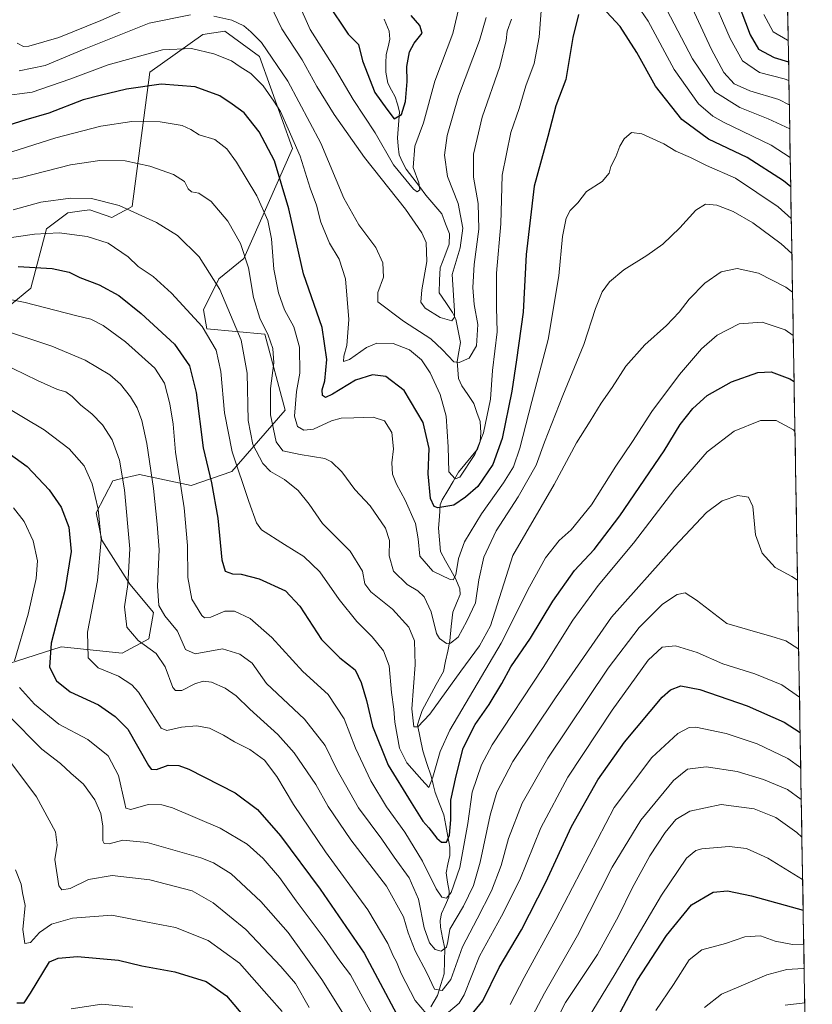
# Model space of a CAD drawing. Units: metres. Extents: x 613386 to 616811, y 4782586 to 4784957.
# Drawn here: x 616522 to 616788, y 4784118 to 4784449 of the extents above; entities that cross this region are included whole.
import ezdxf

# ---------------------------------------------------------------- set-up
doc = ezdxf.new("R2010")
doc.units = ezdxf.units.M
doc.header["$MEASUREMENT"] = 0
for name, color, linetype, lineweight in [('Arbolado forestal CxS', 92, 'Continuous', 0), ('Corriente natural lineal', 142, 'Continuous', 13), ('Curva de nivel maestra', 36, 'Continuous', 30), ('Curva de nivel normal', 36, 'Continuous', 0), ('Municipio CxS', 142, 'Continuous', 0), ('Pastizal CxS', 92, 'Continuous', 0)]:
    doc.layers.add(name, color=color, linetype=linetype, lineweight=lineweight)

# ---------------------------------------------------------------- blocks, each defined once
blk = doc.blocks.new('*U165')
at = {"layer": 'Curva de nivel normal', "color": 36, "linetype": 'Continuous', "lineweight": 0}
blk.add_polyline3d([(616781.21, 4784381.9, 430), (616776.85, 4784385.83, 430), (616762.53, 4784395.46, 430), (616752.74, 4784399.74, 430), (616747.42, 4784402.41, 430), (616742.44, 4784404.54, 430), (616738.4, 4784406.98, 430), (616731.05, 4784410.34, 430), (616727.58, 4784410.77, 430), (616725.13, 4784408.6, 430), (616723.64, 4784406.14, 430), (616722.31, 4784402.56, 430), (616720.68, 4784399.3, 430), (616720.13, 4784397.07, 430), (616717.76, 4784394.37, 430), (616712.53, 4784390.95, 430), (616709.55, 4784387.18, 430), (616707.05, 4784384.58, 430), (616705.63, 4784382.04, 430), (616704.38, 4784375.83, 430), (616703.23, 4784362.65, 430), (616699.65, 4784341.31, 430), (616694.12, 4784320.52, 430), (616690.14, 4784304.89, 430), (616688.03, 4784298.53, 430), (616684.66, 4784293.16, 430), (616677.21, 4784282.82, 430), (616671.49, 4784273.44, 430), (616669.53, 4784267.8, 430), (616668.68, 4784262.34, 430), (616667.76, 4784260.69, 430), (616666.71, 4784260.72, 430), (616660.96, 4784263.62, 430), (616656.5, 4784268.59, 430), (616655.98, 4784274.41, 430), (616655.1, 4784279.53, 430), (616651.66, 4784287.42, 430), (616648.66, 4784292.76, 430), (616647.39, 4784296.15, 430), (616647.17, 4784299.9, 430), (616647.67, 4784304.67, 430), (616647.14, 4784310.06, 430), (616644.65, 4784313.99, 430), (616640.88, 4784315.29, 430), (616634.4, 4784314.98, 430), (616630.1, 4784314.96, 430), (616626.88, 4784314.04, 430), (616620.85, 4784311.21, 430), (616617.66, 4784310.83, 430), (616615.46, 4784312.13, 430), (616614.46, 4784315.56, 430), (616615.15, 4784323.89, 430), (616616.23, 4784329.95, 430), (616616.14, 4784338.78, 430), (616614.22, 4784345.53, 430), (616611.1, 4784351.28, 430), (616609.06, 4784356.93, 430), (616607.58, 4784364.93, 430), (616606.73, 4784375.12, 430), (616605.54, 4784381.26, 430), (616601.8, 4784389.56, 430), (616595, 4784400.78, 430), (616591.82, 4784405.27, 430), (616587.73, 4784408.36, 430), (616582.46, 4784410.03, 430), (616579.74, 4784411.81, 430), (616576.74, 4784413.13, 430), (616569.42, 4784414.31, 430), (616559.9, 4784414.44, 430), (616549.48, 4784412.91, 430), (616534.41, 4784408.95, 430), (616519.66, 4784404.31, 430)], dxfattribs=at)
blk = doc.blocks.new('*U168')
at = {"layer": 'Curva de nivel normal', "color": 36, "linetype": 'Continuous', "lineweight": 0}
for points in [[(616539.52, 4784116.7, 505), (616549.83, 4784118.29, 505), (616560.19, 4784117.3, 505)], [(616735.77, 4784116.19, 505), (616741.69, 4784124.85, 505), (616746.99, 4784133.19, 505), (616751.23, 4784136.52, 505), (616759.1, 4784138.63, 505), (616765.58, 4784140.84, 505), (616770.86, 4784141.24, 505), (616775.8, 4784139.45, 505), (616781.61, 4784138.25, 505), (616785.4, 4784138.41, 505)]]:
    blk.add_polyline3d(points, dxfattribs=at)
blk = doc.blocks.new('*U171')
at = {"layer": 'Curva de nivel normal', "color": 36, "linetype": 'Continuous', "lineweight": 0}
blk.add_polyline3d([(616513.34, 4784394.1, 435), (616522.28, 4784395.58, 435), (616539.26, 4784399.89, 435), (616549.14, 4784401.42, 435), (616557.6, 4784401.21, 435), (616565.94, 4784399.43, 435), (616573.86, 4784396.67, 435), (616577.56, 4784394.31, 435), (616578.81, 4784391.9, 435), (616579.96, 4784390.9, 435), (616582.32, 4784390.36, 435), (616586.52, 4784387.62, 435), (616592.06, 4784381.04, 435), (616596.41, 4784373.48, 435), (616599.08, 4784365.34, 435), (616600.72, 4784355.41, 435), (616602.83, 4784348.48, 435), (616605.6, 4784342.76, 435), (616607.24, 4784338.27, 435), (616607.52, 4784333.43, 435), (616606.39, 4784324.82, 435), (616606.46, 4784315.97, 435), (616608.38, 4784307, 435), (616610.56, 4784303.96, 435), (616616.36, 4784302.71, 435), (616624.66, 4784301.42, 435), (616626.89, 4784300.3, 435), (616630.33, 4784296.95, 435), (616634.71, 4784290.93, 435), (616639.83, 4784285.46, 435), (616645.01, 4784277.96, 435), (616646.4, 4784273.86, 435), (616646.29, 4784268.68, 435), (616647.71, 4784263.6, 435), (616652.25, 4784259.12, 435), (616655.89, 4784257.02, 435), (616657.97, 4784254.91, 435), (616660.35, 4784249.89, 435), (616662.17, 4784242.7, 435), (616663.1, 4784240.94, 435), (616665.54, 4784239.26, 435), (616666.89, 4784239.42, 435), (616669.41, 4784241.41, 435), (616672.34, 4784246.81, 435), (616675.26, 4784252.95, 435), (616676.3, 4784260.64, 435), (616678.05, 4784268.24, 435), (616682.15, 4784277.08, 435), (616689.52, 4784288.49, 435), (616695.54, 4784299.16, 435), (616698.42, 4784306.82, 435), (616704.49, 4784322.48, 435), (616711.55, 4784339.58, 435), (616715.49, 4784351.74, 435), (616717.75, 4784357.28, 435), (616720.22, 4784360.66, 435), (616724.99, 4784364.71, 435), (616732.78, 4784369.46, 435), (616738.09, 4784373.31, 435), (616743.86, 4784378.75, 435), (616749.16, 4784384.73, 435), (616752.4, 4784386.7, 435), (616756.25, 4784386.34, 435), (616761.74, 4784384.27, 435), (616768.32, 4784380.48, 435), (616777.8, 4784373.42, 435), (616781.41, 4784370.19, 435)], dxfattribs=at)
blk = doc.blocks.new('*U180')
at = {"layer": 'Curva de nivel normal', "color": 36, "linetype": 'Continuous', "lineweight": 0}
for points in [[(616518.39, 4784215.22, 485), (616529.72, 4784203.81, 485), (616535.9, 4784199, 485), (616539.42, 4784195.84, 485), (616543.64, 4784192.07, 485), (616547.44, 4784186.8, 485), (616549.53, 4784182.25, 485), (616550.18, 4784178.03, 485), (616550.19, 4784173.05, 485), (616550.57, 4784172.22, 485), (616552.28, 4784172.03, 485), (616556.86, 4784173.33, 485), (616564.99, 4784172.55, 485), (616583.03, 4784167.33, 485), (616587.27, 4784165.68, 485), (616593.19, 4784161.96, 485), (616603.19, 4784152.77, 485), (616612.31, 4784142.32, 485), (616623.6, 4784126.6, 485), (616635.64, 4784107.42, 485)], [(616691.18, 4784108.42, 485), (616698.42, 4784121.93, 485), (616709.41, 4784141.3, 485), (616721.1, 4784164.23, 485), (616730.75, 4784179.98, 485), (616741.72, 4784193.35, 485), (616746.37, 4784197.15, 485), (616752.65, 4784197.88, 485), (616763.02, 4784196.39, 485), (616771.94, 4784193.7, 485), (616779.98, 4784190.32, 485), (616784.56, 4784186.97, 485)]]:
    blk.add_polyline3d(points, dxfattribs=at)
blk = doc.blocks.new('*U184')
at = {"layer": 'Curva de nivel normal', "color": 36, "linetype": 'Continuous', "lineweight": 0}
for points in [[(616522.07, 4784431.43, 415), (616530.75, 4784433.2, 415), (616543.92, 4784438.68, 415), (616565.75, 4784447.44, 415), (616579.58, 4784450.2, 415)], [(616587.41, 4784449.76, 415), (616593.43, 4784448.44, 415), (616597.51, 4784446.58, 415), (616599.83, 4784444.57, 415), (616603.4, 4784440.98, 415), (616612.22, 4784428.01, 415), (616623.31, 4784407.22, 415), (616631.02, 4784388.76, 415), (616636.07, 4784379.81, 415), (616641.74, 4784372.15, 415), (616644.1, 4784366.98, 415), (616644.35, 4784362.23, 415), (616642.45, 4784357.06, 415), (616642.44, 4784353.99, 415), (616651.1, 4784347.49, 415), (616660.26, 4784341.58, 415), (616664.21, 4784337.82, 415), (616667.98, 4784333.77, 415), (616669.71, 4784333.61, 415), (616673.06, 4784335.08, 415), (616675.61, 4784339.22, 415), (616676.03, 4784346.29, 415), (616674.83, 4784353.05, 415), (616674.31, 4784358.75, 415), (616674.83, 4784366.5, 415), (616676.32, 4784378.29, 415), (616676.07, 4784386.98, 415), (616674.53, 4784395.8, 415), (616674.53, 4784403.47, 415), (616677.47, 4784415.92, 415), (616683.37, 4784432.94, 415), (616685.56, 4784441.58, 415), (616685.91, 4784444.79, 415), (616687.29, 4784448.79, 415)], [(616736.99, 4784456.72, 415), (616748.11, 4784435.44, 415), (616755.6, 4784424.42, 415), (616763.94, 4784419.13, 415), (616773.5, 4784415.4, 415), (616780.693328, 4784411.993088, 415)]]:
    blk.add_polyline3d(points, dxfattribs=at)
blk = doc.blocks.new('*U186')
at = {"layer": 'Curva de nivel normal', "color": 36, "linetype": 'Continuous', "lineweight": 0}
for points in [[(616521.44, 4784440.69, 410), (616523.47, 4784439.62, 410), (616525.37, 4784439.76, 410), (616535.43, 4784442.64, 410), (616549.48, 4784448.39, 410), (616573.42, 4784459.08, 410)], [(616606.33, 4784453.72, 410), (616610.21, 4784445.6, 410), (616617.09, 4784435.11, 410), (616621.97, 4784426.22, 410), (616627.74, 4784416.77, 410), (616638.01, 4784402.37, 410), (616651.76, 4784384.98, 410), (616657.27, 4784377.14, 410), (616658.64, 4784373.8, 410), (616658.88, 4784367.48, 410), (616657.2, 4784357.98, 410), (616656.88, 4784353.79, 410), (616658.39, 4784351.76, 410), (616663.35, 4784348.71, 410), (616667.24, 4784347.58, 410), (616668.23, 4784348.79, 410), (616668.18, 4784350.93, 410), (616667.43, 4784363.15, 410), (616670.04, 4784372.09, 410), (616671.02, 4784378.61, 410), (616669.38, 4784386.88, 410), (616665.87, 4784396, 410), (616664.88, 4784403.13, 410), (616665.69, 4784409.76, 410), (616669.49, 4784422.96, 410), (616676.52, 4784441.58, 410), (616678.76, 4784449.33, 410)], [(616746.57, 4784455.62, 410), (616754.35, 4784438.8, 410), (616758.59, 4784430.84, 410), (616762.1, 4784427.04, 410), (616767.36, 4784424.71, 410), (616777.08, 4784421.87, 410), (616780.56, 4784420.02, 410)]]:
    blk.add_polyline3d(points, dxfattribs=at)
blk = doc.blocks.new('*U188')
at = {"layer": 'Curva de nivel normal', "color": 36, "linetype": 'Continuous', "lineweight": 0}
for points in [[(616520.83, 4784163.35, 495), (616522.76, 4784158.58, 495), (616523.24, 4784155.6, 495), (616524.12, 4784151.37, 495), (616523.3, 4784143.37, 495), (616523.93, 4784138.59, 495), (616525.93, 4784138.98, 495), (616528.92, 4784142.3, 495), (616532.88, 4784145.14, 495), (616539.97, 4784147.16, 495), (616553.19, 4784148.1, 495), (616565.13, 4784145.84, 495), (616574.59, 4784144.04, 495), (616585.45, 4784139.58, 495), (616596.02, 4784132.02, 495), (616605.93, 4784120.76, 495), (616610.29, 4784115.86, 495)], [(616711.78, 4784111.52, 495), (616722.15, 4784128.46, 495), (616737.62, 4784154.84, 495), (616746.08, 4784167.28, 495), (616749.15, 4784169.8, 495), (616751.22, 4784170.4, 495), (616760.4, 4784171.17, 495), (616766.16, 4784170.46, 495), (616773.32, 4784167.27, 495), (616785.02, 4784160.14, 495)]]:
    blk.add_polyline3d(points, dxfattribs=at)
blk = doc.blocks.new('*U195')
at = {"layer": 'Curva de nivel normal', "color": 36, "linetype": 'Continuous', "lineweight": 0}
blk.add_polyline3d([(616520.1, 4784384.82, 440), (616529.29, 4784387.34, 440), (616539.32, 4784388.77, 440), (616546.3, 4784388.62, 440), (616555.6, 4784386.3, 440), (616568.21, 4784380.57, 440), (616575.25, 4784376.19, 440), (616582.48, 4784369.05, 440), (616589.37, 4784358.11, 440), (616596.56, 4784341.13, 440), (616598.62, 4784330, 440), (616598.93, 4784314.17, 440), (616600.48, 4784306.12, 440), (616603.88, 4784299.65, 440), (616606.44, 4784296.98, 440), (616611.16, 4784294.31, 440), (616615.76, 4784290.58, 440), (616619.37, 4784286.02, 440), (616623.93, 4784279.61, 440), (616633.15, 4784270.27, 440), (616637.27, 4784263.56, 440), (616638.08, 4784259.31, 440), (616640.15, 4784256.58, 440), (616647.41, 4784250.84, 440), (616652.88, 4784244.8, 440), (616654.72, 4784240.15, 440), (616655.03, 4784232.17, 440), (616653.9, 4784217.42, 440), (616654.56, 4784211.35, 440), (616655.9, 4784211.32, 440), (616659.91, 4784215.56, 440), (616670.3, 4784230.05, 440), (616676.57, 4784238.47, 440), (616680.21, 4784245.25, 440), (616687.73, 4784268.82, 440), (616701.63, 4784292.66, 440), (616709.18, 4784306.67, 440), (616713.7, 4784313.87, 440), (616717.44, 4784319.99, 440), (616721.15, 4784325.15, 440), (616725.73, 4784332.33, 440), (616732.06, 4784339.54, 440), (616739.31, 4784345.98, 440), (616743.56, 4784350.43, 440), (616746.9, 4784354.8, 440), (616752.18, 4784360.15, 440), (616757.65, 4784364.02, 440), (616763.1, 4784365.16, 440), (616770.22, 4784363.58, 440), (616779.38, 4784358.9, 440), (616781.64, 4784357.2, 440)], dxfattribs=at)
blk = doc.blocks.new('*U199')
at = {"layer": 'Curva de nivel normal', "color": 36, "linetype": 'Continuous', "lineweight": 0}
blk.add_polyline3d([(616752.11, 4784117.11, 510), (616757.74, 4784121.68, 510), (616763.64, 4784124.04, 510), (616772.99, 4784128.08, 510), (616779.72, 4784129.96, 510), (616785.15, 4784130.24, 510), (616785.54, 4784130.15, 510)], dxfattribs=at)
blk = doc.blocks.new('*U206')
at = {"layer": 'Curva de nivel normal', "color": 36, "linetype": 'Continuous', "lineweight": 0}
for points in [[(616516.23, 4784203.34, 490), (616527.9, 4784187.86, 490), (616534.23, 4784176.05, 490), (616534.78, 4784171.63, 490), (616534.02, 4784166.78, 490), (616535.36, 4784157.96, 490), (616536.36, 4784156.67, 490), (616539.23, 4784157.05, 490), (616545.38, 4784160.1, 490), (616553.3, 4784161.45, 490), (616565.98, 4784159.99, 490), (616580.17, 4784156.27, 490), (616587.2, 4784152.33, 490), (616598.18, 4784143.38, 490), (616609.87, 4784130.9, 490), (616614.87, 4784125.19, 490), (616619.45, 4784117.19, 490)], [(616700.78, 4784109.7, 490), (616705.49, 4784118.8, 490), (616716.15, 4784134.96, 490), (616723.28, 4784147.79, 490), (616727.76, 4784157.23, 490), (616733.74, 4784168.05, 490), (616738.85, 4784175.9, 490), (616742.52, 4784180.24, 490), (616747.19, 4784183.06, 490), (616757.71, 4784185.26, 490), (616768.8, 4784183.78, 490), (616776.07, 4784180.94, 490), (616783.08, 4784175.91, 490), (616784.78, 4784174.33, 490)]]:
    blk.add_polyline3d(points, dxfattribs=at)
blk = doc.blocks.new('*U211')
at = {"layer": 'Curva de nivel normal', "color": 36, "linetype": 'Continuous', "lineweight": 0}
for points in [[(616516.2, 4784423, 420), (616526.42, 4784424.32, 420), (616539.08, 4784428.65, 420), (616551.94, 4784433.51, 420), (616570.19, 4784438.48, 420), (616579.94, 4784438.96, 420), (616587.46, 4784437.19, 420), (616593.32, 4784434.84, 420), (616596.3, 4784432.78, 420), (616599.83, 4784430.59, 420), (616603.92, 4784426.41, 420), (616607.5, 4784421.23, 420), (616609.77, 4784417.83, 420), (616612.3, 4784412.03, 420), (616616.4, 4784402.79, 420), (616619.77, 4784392.11, 420), (616621.86, 4784386.37, 420), (616623.35, 4784380.65, 420), (616626.18, 4784373.65, 420), (616629.49, 4784368.23, 420), (616631.61, 4784361.65, 420), (616632.76, 4784348.05, 420), (616632.09, 4784339.27, 420), (616631.02, 4784335.76, 420), (616630.96, 4784333.88, 420), (616632.92, 4784334.56, 420), (616638.67, 4784338.62, 420), (616642.15, 4784340.08, 420), (616647.57, 4784339.98, 420), (616653.08, 4784337.88, 420), (616657.15, 4784334.48, 420), (616660.01, 4784330.09, 420), (616663.32, 4784322.88, 420), (616665.38, 4784315.56, 420), (616666.11, 4784305.34, 420), (616666.26, 4784296.87, 420), (616668.39, 4784294.57, 420), (616670, 4784295.16, 420), (616675.06, 4784302.7, 420), (616677.9, 4784310.02, 420), (616680.27, 4784321.28, 420), (616680.98, 4784330.88, 420), (616682.48, 4784343.9, 420), (616682.28, 4784352.02, 420), (616682.26, 4784363.56, 420), (616683.7, 4784380.14, 420), (616684.19, 4784396.47, 420), (616687.04, 4784410.8, 420), (616689.86, 4784418.8, 420), (616692.14, 4784426.41, 420), (616694.96, 4784433.88, 420), (616696.59, 4784442.8, 420), (616697.85, 4784459.12, 420)], [(616727.08, 4784457.21, 420), (616733.19, 4784448.17, 420), (616741.91, 4784431.93, 420), (616750.05, 4784420.4, 420), (616754.94, 4784416.2, 420), (616758.47, 4784414.23, 420), (616774.47, 4784406.56, 420), (616780.86, 4784402.36, 420)]]:
    blk.add_polyline3d(points, dxfattribs=at)
blk = doc.blocks.new('*U212')
at = {"layer": 'Curva de nivel normal', "color": 36, "linetype": 'Continuous', "lineweight": 0}
blk.add_polyline3d([(616779.16, 4784117.9, 515), (616785.74, 4784118.74, 515)], dxfattribs=at)
blk = doc.blocks.new('*U214')
at = {"layer": 'Curva de nivel normal', "color": 36, "linetype": 'Continuous', "lineweight": 0}
for points in [[(616615.55, 4784454.55, 405), (616619.72, 4784445.31, 405), (616627.92, 4784432.5, 405), (616634.17, 4784421.83, 405), (616641.56, 4784410.66, 405), (616647.72, 4784399.93, 405), (616654.45, 4784391.72, 405), (616655.67, 4784390.9, 405), (616656.52, 4784391.48, 405), (616656.16, 4784393.92, 405), (616654.27, 4784398.96, 405), (616654.88, 4784406.14, 405), (616657.8, 4784413.97, 405), (616661.57, 4784427.94, 405), (616667.57, 4784443.97, 405), (616669.95, 4784453.98, 405)], [(616754.08, 4784457.58, 405), (616760.68, 4784442.31, 405), (616764.84, 4784434.77, 405), (616770.59, 4784430.93, 405), (616778.83, 4784428.74, 405), (616780.42, 4784428.17, 405)]]:
    blk.add_polyline3d(points, dxfattribs=at)
blk = doc.blocks.new('*U217')
at = {"layer": 'Curva de nivel normal', "color": 36, "linetype": 'Continuous', "lineweight": 0}
for points in [[(616784.38, 4784197.54, 480), (616780.01, 4784200.7, 480), (616769.78, 4784205.61, 480), (616759.38, 4784209.13, 480), (616749.16, 4784211.18, 480), (616746.99, 4784211.14, 480), (616743.15, 4784209.06, 480), (616734.45, 4784201.04, 480), (616721.72, 4784184.24, 480), (616702.16, 4784146.68, 480), (616691.52, 4784127.26, 480), (616686.88, 4784118.14, 480)], [(616649.09, 4784099.56, 480), (616638.08, 4784119.32, 480), (616633.32, 4784128.1, 480), (616629.67, 4784132.85, 480), (616624.4, 4784140.44, 480), (616615.08, 4784152.95, 480), (616609.41, 4784160.82, 480), (616603.95, 4784167.2, 480), (616598.61, 4784171.91, 480), (616589.54, 4784177.31, 480), (616573.48, 4784184.1, 480), (616569.9, 4784185.15, 480), (616565.37, 4784185.22, 480), (616559.5, 4784183.62, 480), (616557.92, 4784184.03, 480), (616557.48, 4784185.6, 480), (616555.42, 4784195.01, 480), (616551.99, 4784201.56, 480), (616545.11, 4784207.12, 480), (616535.37, 4784212.27, 480), (616527.17, 4784218.98, 480), (616522.19, 4784224.48, 480)], [(616520.5, 4784233.47, 480), (616525.11, 4784249.16, 480), (616527.81, 4784261.16, 480), (616528.2, 4784267.05, 480), (616526.8, 4784273.75, 480), (616523.78, 4784280.19, 480), (616520.22, 4784284.8, 480)]]:
    blk.add_polyline3d(points, dxfattribs=at)
blk = doc.blocks.new('*U230')
at = {"layer": 'Curva de nivel normal', "color": 36, "linetype": 'Continuous', "lineweight": 0}
blk.add_polyline3d([(616515.83, 4784333.55, 465), (616528.17, 4784327.57, 465), (616534.91, 4784324.54, 465), (616537.7, 4784323.7, 465), (616539.89, 4784322.19, 465), (616542.73, 4784319.32, 465), (616546.5, 4784316.34, 465), (616550.06, 4784312.66, 465), (616553.23, 4784307.63, 465), (616555.77, 4784300.85, 465), (616557.43, 4784290.82, 465), (616559.18, 4784271.06, 465), (616558.55, 4784259.05, 465), (616557.43, 4784251.64, 465), (616558.23, 4784244.8, 465), (616562, 4784240.3, 465), (616568, 4784235.97, 465), (616571.02, 4784231.45, 465), (616573.69, 4784224.58, 465), (616574.59, 4784223.49, 465), (616576.72, 4784223.56, 465), (616581.02, 4784225.77, 465), (616583.84, 4784226.6, 465), (616586.57, 4784226.33, 465), (616591.23, 4784224.33, 465), (616594.92, 4784221.69, 465), (616599.44, 4784217.21, 465), (616608.93, 4784208.79, 465), (616614.4, 4784202.66, 465), (616621.64, 4784192.03, 465), (616625.76, 4784184.61, 465), (616633.37, 4784173.37, 465), (616645.4, 4784157.86, 465), (616651.1, 4784147.56, 465), (616652.58, 4784142.2, 465), (616655.02, 4784136.19, 465), (616658.88, 4784128.81, 465), (616661.51, 4784123.33, 465), (616664.01, 4784122.81, 465), (616666.94, 4784126.52, 465), (616670.92, 4784137.54, 465), (616675.84, 4784146.91, 465), (616680.64, 4784156.25, 465), (616683.83, 4784164.81, 465), (616686.33, 4784173.87, 465), (616690.9, 4784185.75, 465), (616699.53, 4784200.82, 465), (616719.77, 4784231, 465), (616730.15, 4784244.68, 465), (616738.03, 4784252.48, 465), (616742.89, 4784255.69, 465), (616745.63, 4784256.33, 465), (616749.35, 4784253.86, 465), (616759.56, 4784245.95, 465), (616770.01, 4784243.01, 465), (616774.38, 4784241.8, 465), (616779.38, 4784240.21, 465), (616783.42, 4784237.57, 465), (616783.7, 4784237.22, 465)], dxfattribs=at)
blk = doc.blocks.new('*U232')
at = {"layer": 'Curva de nivel normal', "color": 36, "linetype": 'Continuous', "lineweight": 0}
blk.add_polyline3d([(616514.66, 4784345.06, 460), (616533.05, 4784339.12, 460), (616544.27, 4784334.4, 460), (616552.46, 4784329.5, 460), (616556.08, 4784326.34, 460), (616559.4, 4784322.11, 460), (616561.63, 4784318.33, 460), (616563.27, 4784314.14, 460), (616564.92, 4784306.44, 460), (616567.14, 4784291.3, 460), (616568.35, 4784279.39, 460), (616569.02, 4784270.68, 460), (616568.5, 4784258.58, 460), (616568.94, 4784252.02, 460), (616570.99, 4784248.63, 460), (616575.18, 4784243.42, 460), (616577.93, 4784237.24, 460), (616581.16, 4784235.84, 460), (616590.26, 4784237.49, 460), (616596.11, 4784235.68, 460), (616600.25, 4784232.74, 460), (616605.11, 4784225.87, 460), (616617.79, 4784213.93, 460), (616624.76, 4784205.05, 460), (616628.69, 4784196.99, 460), (616635.92, 4784184.1, 460), (616643.77, 4784173.6, 460), (616647.98, 4784167.57, 460), (616652.98, 4784160.69, 460), (616656.05, 4784153.49, 460), (616658.05, 4784143.86, 460), (616659.84, 4784138.88, 460), (616661.74, 4784136.6, 460), (616663.73, 4784136.04, 460), (616665.46, 4784137.36, 460), (616665.93, 4784139.25, 460), (616666.6, 4784143.41, 460), (616671.2, 4784151.17, 460), (616674.57, 4784158.11, 460), (616676.82, 4784165.92, 460), (616680.2, 4784181.64, 460), (616682.36, 4784189.45, 460), (616687.76, 4784199.74, 460), (616702.05, 4784221.04, 460), (616720.87, 4784248.1, 460), (616742.06, 4784271.82, 460), (616752.8, 4784283.28, 460), (616758.02, 4784287.15, 460), (616763.3, 4784288.98, 460), (616766.85, 4784288.44, 460), (616768.28, 4784285.26, 460), (616769.18, 4784275.81, 460), (616771.4, 4784269.64, 460), (616775.78, 4784264.78, 460), (616781.42, 4784261.74, 460), (616783.3, 4784260.59, 460)], dxfattribs=at)
blk = doc.blocks.new('*U236')
at = {"layer": 'Curva de nivel normal', "color": 36, "linetype": 'Continuous', "lineweight": 0}
blk.add_polyline3d([(616516.52, 4784375.03, 445), (616527.27, 4784376.68, 445), (616535.49, 4784377.12, 445), (616544.88, 4784375.9, 445), (616551.95, 4784373.58, 445), (616558.67, 4784369.07, 445), (616562.02, 4784365.83, 445), (616567, 4784362.41, 445), (616573.25, 4784356.85, 445), (616583.45, 4784345.63, 445), (616588.22, 4784337.74, 445), (616589.8, 4784330.54, 445), (616591, 4784316.75, 445), (616593.57, 4784303.66, 445), (616599.14, 4784286.89, 445), (616601.75, 4784279.75, 445), (616603.36, 4784277.44, 445), (616611.14, 4784272.56, 445), (616617.57, 4784268.52, 445), (616622.94, 4784263.32, 445), (616629.49, 4784254.08, 445), (616635.37, 4784246.63, 445), (616640.55, 4784241.48, 445), (616644.37, 4784236.78, 445), (616646.21, 4784231.8, 445), (616647.09, 4784222.86, 445), (616647.81, 4784217.24, 445), (616648.16, 4784212.91, 445), (616649.76, 4784204.19, 445), (616652.16, 4784199.27, 445), (616657.21, 4784193.6, 445), (616659.61, 4784191.02, 445), (616660.92, 4784194.46, 445), (616663.36, 4784203, 445), (616666.63, 4784210.17, 445), (616683.86, 4784239.38, 445), (616693.37, 4784258.36, 445), (616698.73, 4784268.04, 445), (616703.33, 4784273.82, 445), (616707.31, 4784277.49, 445), (616714.11, 4784285.82, 445), (616722.34, 4784298.79, 445), (616727.96, 4784307.03, 445), (616734.46, 4784317.18, 445), (616743.69, 4784329.57, 445), (616751.12, 4784338.13, 445), (616756.38, 4784342.81, 445), (616763.71, 4784346.58, 445), (616771.5, 4784347.12, 445), (616779.12, 4784344.5, 445), (616781.89, 4784342.61, 445)], dxfattribs=at)
blk = doc.blocks.new('*U240')
at = {"layer": 'Curva de nivel normal', "color": 36, "linetype": 'Continuous', "lineweight": 0}
blk.add_polyline3d([(616780.18, 4784441.66, 395), (616779.95, 4784441.7, 395), (616775.11, 4784444.53, 395), (616772.02, 4784450.35, 395)], dxfattribs=at)
blk = doc.blocks.new('*U241')
at = {"layer": 'Curva de nivel normal', "color": 36, "linetype": 'Continuous', "lineweight": 0}
for points in [[(616515.99, 4784319.61, 470), (616530.45, 4784310.94, 470), (616538.83, 4784304.63, 470), (616543.89, 4784298.94, 470), (616546.62, 4784292.86, 470), (616548.6, 4784284.34, 470), (616549.55, 4784274.12, 470), (616548.31, 4784260.38, 470), (616545, 4784243.08, 470), (616545.26, 4784234.45, 470), (616548.62, 4784231.15, 470), (616555.44, 4784228.38, 470), (616559.92, 4784225.46, 470), (616562.17, 4784222.94, 470), (616568.58, 4784212.67, 470), (616569.78, 4784210.84, 470), (616571.65, 4784210.07, 470), (616576.56, 4784211.21, 470), (616581.56, 4784211.67, 470), (616585.96, 4784210.88, 470), (616590.61, 4784208.59, 470), (616594.29, 4784206.29, 470), (616599.54, 4784203.75, 470), (616604.39, 4784200.2, 470), (616608.6, 4784194.66, 470), (616614.2, 4784185.3, 470), (616624.9, 4784169.42, 470), (616639.12, 4784149.9, 470), (616645.85, 4784138.64, 470), (616647.61, 4784134.53, 470), (616648.77, 4784132.43, 470), (616650.32, 4784128.57, 470), (616654.97, 4784119.55, 470), (616658.77, 4784115.07, 470)], [(616666.21, 4784115.54, 470), (616669.75, 4784118.64, 470), (616671.45, 4784121.42, 470), (616676.55, 4784134.4, 470), (616683.95, 4784147.8, 470), (616690.1, 4784159.98, 470), (616697.15, 4784177.46, 470), (616706.27, 4784194.44, 470), (616721.07, 4784216.9, 470), (616733.13, 4784233.72, 470), (616737.9, 4784238.09, 470), (616742.38, 4784238.51, 470), (616749.68, 4784236.26, 470), (616758.27, 4784232.49, 470), (616769.02, 4784229.11, 470), (616778.08, 4784225.38, 470), (616783.97, 4784221.33, 470)]]:
    blk.add_polyline3d(points, dxfattribs=at)
blk = doc.blocks.new('*U244')
at = {"layer": 'Curva de nivel normal', "color": 36, "linetype": 'Continuous', "lineweight": 0}
blk.add_polyline3d([(616501.76, 4784358.15, 455), (616524.07, 4784353.73, 455), (616541.01, 4784349.3, 455), (616546.07, 4784348.13, 455), (616550.28, 4784346.02, 455), (616557.76, 4784340.5, 455), (616567.56, 4784331.63, 455), (616570.88, 4784326.61, 455), (616572.67, 4784319.73, 455), (616573.78, 4784312.84, 455), (616574.54, 4784303.54, 455), (616577.44, 4784284.82, 455), (616578.6, 4784272.16, 455), (616578.7, 4784261.44, 455), (616580.01, 4784254.15, 455), (616583.36, 4784248.7, 455), (616584.32, 4784247.95, 455), (616586.41, 4784248.13, 455), (616591.08, 4784250.11, 455), (616594.36, 4784250.14, 455), (616599.56, 4784247.65, 455), (616606.86, 4784241.26, 455), (616617.27, 4784229.87, 455), (616625.73, 4784222.14, 455), (616631.16, 4784214.07, 455), (616634.9, 4784204.14, 455), (616640.09, 4784193.18, 455), (616645.38, 4784184.47, 455), (616651.46, 4784176, 455), (616657.48, 4784166.26, 455), (616661.98, 4784157.02, 455), (616663.88, 4784154.19, 455), (616665.54, 4784153.82, 455), (616667.01, 4784155.69, 455), (616669.98, 4784164.18, 455), (616672.7, 4784178.84, 455), (616674.1, 4784189.46, 455), (616677.24, 4784198.59, 455), (616680.83, 4784205.3, 455), (616697.98, 4784231.27, 455), (616707.87, 4784247.1, 455), (616716.39, 4784258.81, 455), (616728.25, 4784273, 455), (616742.12, 4784291.04, 455), (616753, 4784303.56, 455), (616762.04, 4784310.49, 455), (616770.93, 4784314.11, 455), (616776.12, 4784314.15, 455), (616781.93, 4784311.04, 455), (616782.44, 4784310.47, 455)], dxfattribs=at)
blk = doc.blocks.new('*U257')
at = {"layer": 'Curva de nivel maestra', "color": 36, "linetype": 'Continuous', "lineweight": 30}
for points in [[(616521.32, 4784118.71, 500), (616523.73, 4784118.7, 500), (616525.92, 4784121.98, 500), (616532.24, 4784132.52, 500), (616535.16, 4784133.73, 500), (616541.66, 4784134.29, 500), (616555.42, 4784133.01, 500), (616563.22, 4784131.14, 500), (616574.31, 4784129.09, 500), (616584.8, 4784125.91, 500), (616591.65, 4784121.09, 500), (616598.36, 4784113.1, 500)], [(616721.29, 4784110.87, 500), (616729.5, 4784126.26, 500), (616739.33, 4784141.31, 500), (616747.76, 4784151.56, 500), (616755.04, 4784155.85, 500), (616759.85, 4784156.32, 500), (616767.86, 4784154.66, 500), (616785.2, 4784149.83, 500)]]:
    blk.add_polyline3d(points, dxfattribs=at)
blk = doc.blocks.new('*U261')
at = {"layer": 'Curva de nivel maestra', "color": 36, "linetype": 'Continuous', "lineweight": 30}
for points in [[(616502.92, 4784314.29, 475), (616524.75, 4784298.73, 475), (616532.12, 4784290.86, 475), (616536.17, 4784285.04, 475), (616538.74, 4784278.34, 475), (616539.57, 4784270.11, 475), (616537.4, 4784257.13, 475), (616532.83, 4784239.37, 475), (616532.22, 4784231.39, 475), (616534.62, 4784226.79, 475), (616539.22, 4784223.1, 475), (616548.65, 4784218.69, 475), (616554.32, 4784214.8, 475), (616558.57, 4784210.5, 475), (616565.46, 4784198.39, 475), (616566.37, 4784197.1, 475), (616568.2, 4784196.96, 475), (616572.03, 4784198.46, 475), (616575.68, 4784198.38, 475), (616579.06, 4784197.16, 475), (616594.52, 4784189.23, 475), (616602.1, 4784183.61, 475), (616609.73, 4784174.77, 475), (616623.04, 4784156.81, 475), (616637.86, 4784135.41, 475), (616654.06, 4784104.91, 475)], [(616671.68, 4784112.05, 475), (616677.71, 4784119.4, 475), (616683.21, 4784130.52, 475), (616690.69, 4784143.18, 475), (616698.87, 4784159.18, 475), (616707.42, 4784177.84, 475), (616716.33, 4784193.51, 475), (616725.26, 4784206.17, 475), (616737.83, 4784221.28, 475), (616740.71, 4784223.77, 475), (616744.18, 4784225.05, 475), (616750.5, 4784223.88, 475), (616766.4, 4784218.35, 475), (616778.81, 4784212.87, 475), (616784.18, 4784209.47, 475)]]:
    blk.add_polyline3d(points, dxfattribs=at)
blk = doc.blocks.new('*U262')
at = {"layer": 'Curva de nivel maestra', "color": 36, "linetype": 'Continuous', "lineweight": 30}
blk.add_polyline3d([(616521.74, 4784365.81, 450), (616533.12, 4784365.1, 450), (616538.87, 4784363.94, 450), (616542.39, 4784362.12, 450), (616548.96, 4784359.69, 450), (616555.48, 4784356.03, 450), (616563.07, 4784350.08, 450), (616574.18, 4784339.76, 450), (616579.25, 4784332.51, 450), (616581.45, 4784323.48, 450), (616583.82, 4784304.99, 450), (616586.6, 4784293.16, 450), (616588.79, 4784281.32, 450), (616590.12, 4784267.34, 450), (616591.24, 4784263.58, 450), (616593.63, 4784262.71, 450), (616596.55, 4784262.51, 450), (616602.64, 4784261.03, 450), (616611.42, 4784256.95, 450), (616616.31, 4784251.87, 450), (616623.55, 4784240.65, 450), (616629.7, 4784234.46, 450), (616634.89, 4784230.51, 450), (616636.85, 4784226.18, 450), (616638.7, 4784220.17, 450), (616640.67, 4784211.5, 450), (616645.87, 4784198.51, 450), (616653.68, 4784185.9, 450), (616657.5, 4784179.65, 450), (616659.57, 4784177.4, 450), (616662.23, 4784174.02, 450), (616663.87, 4784172.66, 450), (616665.52, 4784172.61, 450), (616666.45, 4784175.01, 450), (616666.9, 4784180.1, 450), (616667, 4784186.74, 450), (616668.72, 4784194.84, 450), (616671.1, 4784204.17, 450), (616675.17, 4784212.16, 450), (616679.8, 4784218.81, 450), (616684.09, 4784225.83, 450), (616687.1, 4784231.5, 450), (616693.72, 4784241.08, 450), (616701.2, 4784253.48, 450), (616708.47, 4784263.74, 450), (616715.09, 4784270.82, 450), (616723.66, 4784282.09, 450), (616738.6, 4784303.9, 450), (616743.93, 4784312.76, 450), (616748.12, 4784318.15, 450), (616753, 4784322.53, 450), (616761.14, 4784327.13, 450), (616769.99, 4784330.24, 450), (616774.48, 4784330.48, 450), (616780.77, 4784328.05, 450), (616782.15, 4784327.21, 450)], dxfattribs=at)
blk = doc.blocks.new('*U265')
at = {"layer": 'Curva de nivel maestra', "color": 36, "linetype": 'Continuous', "lineweight": 30}
for points in [[(616625.39, 4784454.32, 400), (616632.53, 4784443.76, 400), (616635.94, 4784440.24, 400), (616637.25, 4784434.8, 400), (616641.42, 4784424.16, 400), (616645.48, 4784418.55, 400), (616647.93, 4784415.35, 400), (616650.41, 4784416.77, 400), (616651.72, 4784421.14, 400), (616652.34, 4784427.83, 400), (616652.22, 4784432.92, 400), (616653.1, 4784437.82, 400), (616654.67, 4784440.79, 400), (616657.29, 4784444.13, 400), (616656.59, 4784446.7, 400), (616653.59, 4784450.07, 400)], [(616763.09, 4784455.02, 400), (616767.42, 4784443.58, 400), (616770.26, 4784438.67, 400), (616775.5, 4784435.91, 400), (616780.31, 4784434.51, 400)]]:
    blk.add_polyline3d(points, dxfattribs=at)
blk = doc.blocks.new('*U266')
at = {"layer": 'Curva de nivel maestra', "color": 36, "linetype": 'Continuous', "lineweight": 30}
for points in [[(616781.03, 4784392.5, 425), (616778.66, 4784394.56, 425), (616766.46, 4784402.34, 425), (616753.41, 4784408.5, 425), (616744.53, 4784415.09, 425), (616735.67, 4784426.31, 425), (616729.42, 4784437.58, 425), (616723.78, 4784446.3, 425), (616717.77, 4784452.79, 425)], [(616709.76, 4784450.36, 425), (616707.93, 4784442.68, 425), (616705.59, 4784428.49, 425), (616702.18, 4784419.72, 425), (616699.48, 4784409.45, 425), (616694.89, 4784392.8, 425), (616692.25, 4784369.81, 425), (616691.21, 4784350.48, 425), (616689, 4784334.48, 425), (616687.46, 4784323.97, 425), (616684.13, 4784308.03, 425), (616681.06, 4784299.41, 425), (616676.06, 4784292.03, 425), (616671.87, 4784288.38, 425), (616667.99, 4784285.7, 425), (616662.58, 4784284.81, 425), (616661.4, 4784285.26, 425), (616660.1, 4784287.93, 425), (616659.35, 4784296.24, 425), (616659.64, 4784304.68, 425), (616657.67, 4784313.44, 425), (616651.31, 4784324.23, 425), (616645.1, 4784328.85, 425), (616640.66, 4784329.44, 425), (616634.93, 4784327.69, 425), (616627.27, 4784323, 425), (616624.85, 4784321.81, 425), (616623.92, 4784322.55, 425), (616623.82, 4784324.39, 425), (616624.62, 4784327.45, 425), (616625.38, 4784334.64, 425), (616623.78, 4784345.35, 425), (616617.46, 4784363.37, 425), (616612.56, 4784385.13, 425), (616607.72, 4784401.25, 425), (616602.62, 4784411, 425), (616597.61, 4784417.34, 425), (616593.59, 4784420.32, 425), (616589.37, 4784423.1, 425), (616581.17, 4784426.08, 425), (616569.75, 4784427.03, 425), (616558.12, 4784425.32, 425), (616549.25, 4784423.17, 425), (616543.57, 4784421.68, 425), (616531.98, 4784417.3, 425), (616524.35, 4784414.99, 425), (616518.26, 4784413.1, 425)]]:
    blk.add_polyline3d(points, dxfattribs=at)

msp = doc.modelspace()

# ---------------------------------------------------------------- linework, layer by layer
at = {"layer": 'Arbolado forestal CxS', "color": 92, "linetype": 'Continuous', "lineweight": 0}
for points in [[(616761.88, 4784676.51, 366.91), (616758.19, 4784668.6, 363.71), (616760.3, 4784659.64, 364.93), (616770.84, 4784643.82, 373.87), (616776.76, 4784640.87, 377.66), (616777.88, 4784575.53, 361.66), (616774.54, 4784576.86, 361.08), (616769.26, 4784585.3, 362.14), (616767.15, 4784590.57, 362.63), (616761.88, 4784591.63, 361.45), (616756.61, 4784590.04, 359.83), (616755.03, 4784583.72, 358), (616755.56, 4784575.28, 356.64), (616770.32, 4784561.57, 355.04), (616778.24, 4784554.84, 355.64), (616788.28, 4783971.03, 567.42)], [(616778.24, 4784554.84, 355.64), (616788.28, 4783971.03, 567.42)], [(616509.85, 4784229.78, 484.73), (616536.13, 4784238.19, 472.18), (616556.63, 4784236.08, 467.76), (616565.57, 4784240.82, 464.79), (616567.15, 4784249.75, 461.22), (616559.26, 4784259.21, 463.15), (616549.8, 4784273.93, 468.68), (616547.92, 4784283.09, 469.47), (616553.48, 4784293.91, 465.91), (616555.63, 4784294.41, 464.77), (616562.41, 4784296.01, 461.25), (616579.76, 4784292.33, 452.45), (616593.43, 4784297.06, 445.64), (616611.3, 4784317.54, 430.59), (616604.47, 4784343.13, 435.07), (616585.02, 4784344.9, 444.82), (616583.97, 4784351.2, 443.86), (616589.04, 4784361.63, 439.38), (616597.47, 4784368.48, 434.7), (616613.86, 4784405.39, 420.49), (616602.69, 4784436.31, 417.57), (616591.12, 4784444.73, 417.83), (616583.77, 4784443.67, 419.2), (616565.9, 4784431.06, 425.16), (616560.05, 4784385.88, 440.62), (616553.19, 4784382.19, 442.85), (616545.81, 4784384.82, 442.94), (616543.12, 4784384.44, 443.3), (616538.43, 4784383.77, 443.83), (616531.21, 4784378.48, 446.23), (616525.95, 4784358.5, 454.57), (616518.93, 4784352.67, 457.91)], [(616509.85, 4784229.78, 484.73), (616536.13, 4784238.19, 472.18), (616556.63, 4784236.08, 467.76), (616565.57, 4784240.82, 464.79), (616567.15, 4784249.75, 461.22), (616559.26, 4784259.21, 463.15), (616549.8, 4784273.93, 468.68), (616547.92, 4784283.09, 469.47), (616553.48, 4784293.91, 465.91), (616555.63, 4784294.41, 464.77), (616562.41, 4784296.01, 461.25), (616579.76, 4784292.33, 452.45), (616593.43, 4784297.06, 445.64), (616611.3, 4784317.54, 430.59), (616604.47, 4784343.13, 435.07), (616585.02, 4784344.9, 444.82), (616583.97, 4784351.2, 443.86), (616589.04, 4784361.63, 439.38), (616597.47, 4784368.48, 434.7), (616613.86, 4784405.39, 420.49), (616602.69, 4784436.31, 417.57), (616591.12, 4784444.73, 417.83), (616583.77, 4784443.67, 419.2), (616565.9, 4784431.06, 425.16), (616560.05, 4784385.88, 440.62), (616553.19, 4784382.19, 442.85), (616545.81, 4784384.82, 442.94), (616543.12, 4784384.44, 443.3), (616538.43, 4784383.77, 443.83), (616531.21, 4784378.48, 446.23), (616525.95, 4784358.5, 454.57), (616518.93, 4784352.67, 457.91)]]:
    msp.add_polyline3d(points, dxfattribs=at)
at = {"layer": 'Corriente natural lineal', "color": 142, "linetype": 'Continuous', "lineweight": 13}
msp.add_polyline3d([(616660.28, 4784117.35, 468.52), (616662.43, 4784121.22, 465.79), (616663.57, 4784124.84, 464.28), (616664.72, 4784128.47, 463.26), (616664.82, 4784132.71, 461.76), (616664.92, 4784136.96, 460.33), (616664.19, 4784140.56, 459.17), (616663.46, 4784144.16, 458), (616663.38, 4784146.31, 457.34), (616663.82, 4784148.69, 456.75), (616665.06, 4784151.42, 456.22), (616666.29, 4784154.15, 455.18), (616666.36, 4784156.2, 454.65), (616665.88, 4784159.25, 453.93), (616665.4, 4784162.3, 452.96), (616665.98, 4784165.22, 452.16), (616666.57, 4784168.14, 451.72), (616666.67, 4784170.93, 451.14), (616665.99, 4784174.56, 450.02), (616665.3, 4784178.19, 448.94), (616664.61, 4784181.82, 448.75), (616663.13, 4784185.55, 447.63), (616661.66, 4784189.27, 446.17), (616661.02, 4784192.01, 446.33), (616660.38, 4784194.75, 446.08), (616658.95, 4784199, 444.39), (616657.52, 4784203.26, 441.83), (616656.63, 4784207.63, 440.58), (616655.73, 4784212, 439.75), (616656.52, 4784214.42, 439.06), (616657.32, 4784216.85, 439.03), (616659.69, 4784221.2, 439.15), (616662.07, 4784225.55, 438.44), (616664.44, 4784229.89, 437.5), (616665.17, 4784233.32, 436.54), (616665.89, 4784236.75, 435.62), (616666.61, 4784240.17, 434.66), (616667.11, 4784244.99, 433.66), (616667.6, 4784249.8, 432.93), (616668.86, 4784252.79, 432.66), (616670.11, 4784255.78, 432.27), (616669.92, 4784257.64, 432.06), (616668.65, 4784260.83, 430.57), (616666.92, 4784263.95, 428.12), (616665.19, 4784267.07, 427.86), (616663.45, 4784270.19, 426.84), (616663.16, 4784274.1, 426.27), (616662.86, 4784278, 426.48), (616663.13, 4784281.91, 425.88), (616663.41, 4784285.81, 424.38), (616664.05, 4784287.49, 423.31), (616665.89, 4784290.59, 421.52), (616667.73, 4784293.68, 420.5), (616669.56, 4784296.77, 420.34), (616671.68, 4784299.36, 420.02), (616673.8, 4784301.96, 420.7), (616675.92, 4784304.55, 420.29), (616676.82, 4784307.12, 419.83), (616677.06, 4784309.99, 419.25), (616676.75, 4784313.82, 418.09), (616675.72, 4784316.84, 417.33), (616674.69, 4784319.85, 416.89), (616672.66, 4784322.83, 416.71), (616670.63, 4784325.8, 417.3), (616669.48, 4784328.22, 417.97), (616669.3, 4784331.07, 417.16), (616669.12, 4784333.92, 416.04), (616669.66, 4784337.11, 413.71), (616670.21, 4784340.3, 412.08), (616669.39, 4784344.21, 410.91), (616668.58, 4784348.12, 410.48), (616667.48, 4784350.39, 409.84), (616665.24, 4784353.7, 408.81), (616663, 4784357, 408.6), (616663.2, 4784361.2, 408.41), (616663.41, 4784365.39, 408.01), (616664.91, 4784369.33, 407.17), (616666.41, 4784373.26, 405.7), (616666.45, 4784376.81, 405.56), (616665.21, 4784380.14, 405.87), (616663.96, 4784383.48, 405.99), (616661.28, 4784386.62, 406.13), (616658.6, 4784389.77, 405.69), (616656.38, 4784392.66, 404.96), (616654.16, 4784395.56, 405.15), (616651.94, 4784398.46, 404.01), (616650.76, 4784400.86, 404), (616649.58, 4784403.26, 403.82), (616649.29, 4784406.13, 403.35), (616649, 4784408.99, 402.75), (616649.35, 4784413.37, 400.72), (616649.7, 4784417.75, 400.09), (616649, 4784420.23, 399.6), (616648.29, 4784422.71, 399.06), (616647.03, 4784425.02, 398.47), (616645.77, 4784427.32, 398.17), (616645.09, 4784431.04, 397.81), (616645.18, 4784433.97, 397.56), (616645.27, 4784436.89, 397.51), (616645.87, 4784439.5, 397.34), (616646.47, 4784442.12, 397.02), (616646.28, 4784444.77, 396.94), (616644.53, 4784448.78, 396.59)], dxfattribs=at)
at = {"layer": 'Municipio CxS', "color": 142, "linetype": 'Continuous', "lineweight": 0}
msp.add_polyline3d([(616780, 4784452.45, 389.52), (616780.08, 4784447.45, 392.1), (616780.17, 4784442.46, 394.56), (616780.26, 4784437.46, 397.81), (616780.34, 4784432.46, 401.97), (616780.43, 4784427.47, 405.37), (616780.51, 4784422.47, 408.93), (616780.6, 4784417.47, 412.15), (616780.69, 4784412.47, 415.02), (616780.77, 4784407.48, 417.86), (616780.86, 4784402.48, 419.89), (616780.94, 4784397.48, 422.59), (616781.03, 4784392.49, 425.43), (616781.11, 4784387.49, 427.83), (616781.2, 4784382.49, 429.53), (616781.29, 4784377.5, 431.73), (616781.37, 4784372.5, 434), (616781.46, 4784367.5, 435.96), (616781.54, 4784362.51, 438.33), (616781.63, 4784357.51, 440.35), (616781.72, 4784352.51, 441.96), (616781.8, 4784347.51, 443.45), (616781.89, 4784342.52, 445.14), (616781.97, 4784337.52, 446.51), (616782.06, 4784332.52, 448.18), (616782.15, 4784327.53, 449.96), (616782.23, 4784322.53, 451.85), (616782.32, 4784317.53, 453.28), (616782.4, 4784312.54, 454.47), (616782.49, 4784307.54, 455.74), (616782.58, 4784302.54, 456.58), (616782.66, 4784297.54, 457.01), (616782.75, 4784292.55, 457), (616782.83, 4784287.55, 457.01), (616782.92, 4784282.55, 457.08), (616783, 4784277.56, 457.55), (616783.09, 4784272.56, 458.09), (616783.18, 4784267.56, 458.78), (616783.26, 4784262.57, 459.72), (616783.35, 4784257.57, 460.52), (616783.43, 4784252.57, 461.31), (616783.52, 4784247.58, 462.45), (616783.61, 4784242.58, 463.56), (616783.69, 4784237.58, 464.99), (616783.78, 4784232.58, 465.99), (616783.86, 4784227.59, 467.31), (616783.95, 4784222.59, 469.1), (616784.04, 4784217.59, 471.25), (616784.12, 4784212.6, 473.6), (616784.21, 4784207.6, 475.73), (616784.29, 4784202.6, 478.07), (616784.38, 4784197.61, 480.35), (616784.47, 4784192.61, 482.52), (616784.55, 4784187.61, 485.04), (616784.64, 4784182.62, 487.05), (616784.72, 4784177.62, 488.83), (616784.81, 4784172.62, 490.41), (616784.89, 4784167.62, 491.92), (616784.98, 4784162.63, 493.82), (616785.07, 4784157.63, 496.36), (616785.15, 4784152.63, 498.87), (616785.24, 4784147.64, 500.73), (616785.32, 4784142.64, 502.84), (616785.41, 4784137.64, 505.73), (616785.5, 4784132.65, 509.02), (616785.58, 4784127.65, 511.46), (616785.67, 4784122.65, 513.47), (616785.75, 4784117.66, 515.64)], dxfattribs=at)
at = {"layer": 'Pastizal CxS', "color": 92, "linetype": 'Continuous', "lineweight": 0}
for points in [[(616518.93, 4784352.67, 457.91), (616525.95, 4784358.5, 454.57), (616531.21, 4784378.48, 446.23), (616538.43, 4784383.77, 443.83), (616543.12, 4784384.44, 443.3), (616545.81, 4784384.82, 442.94), (616553.19, 4784382.19, 442.85), (616560.05, 4784385.88, 440.62), (616565.9, 4784431.06, 425.16), (616583.77, 4784443.67, 419.2), (616591.12, 4784444.73, 417.83), (616602.69, 4784436.31, 417.57), (616613.86, 4784405.39, 420.49), (616597.47, 4784368.48, 434.7), (616589.04, 4784361.63, 439.38), (616583.97, 4784351.2, 443.86), (616585.02, 4784344.9, 444.82), (616604.47, 4784343.13, 435.07), (616611.3, 4784317.54, 430.59), (616593.43, 4784297.06, 445.64), (616579.76, 4784292.33, 452.45), (616562.41, 4784296.01, 461.25), (616555.63, 4784294.41, 464.77), (616553.48, 4784293.91, 465.91), (616547.92, 4784283.09, 469.47), (616549.8, 4784273.93, 468.68), (616559.26, 4784259.21, 463.15), (616567.15, 4784249.75, 461.22), (616565.57, 4784240.82, 464.79), (616556.63, 4784236.08, 467.76), (616536.13, 4784238.19, 472.18), (616509.85, 4784229.78, 484.73)], [(616509.85, 4784229.78, 484.73), (616536.13, 4784238.19, 472.18), (616556.63, 4784236.08, 467.76), (616565.57, 4784240.82, 464.79), (616567.15, 4784249.75, 461.22), (616559.26, 4784259.21, 463.15), (616549.8, 4784273.93, 468.68), (616547.92, 4784283.09, 469.47), (616553.48, 4784293.91, 465.91), (616555.63, 4784294.41, 464.77), (616562.41, 4784296.01, 461.25), (616579.76, 4784292.33, 452.45), (616593.43, 4784297.06, 445.64), (616611.3, 4784317.54, 430.59), (616604.47, 4784343.13, 435.07), (616585.02, 4784344.9, 444.82), (616583.97, 4784351.2, 443.86), (616589.04, 4784361.63, 439.38), (616597.47, 4784368.48, 434.7), (616613.86, 4784405.39, 420.49), (616602.69, 4784436.31, 417.57), (616591.12, 4784444.73, 417.83), (616583.77, 4784443.67, 419.2), (616565.9, 4784431.06, 425.16), (616560.05, 4784385.88, 440.62), (616553.19, 4784382.19, 442.85), (616545.81, 4784384.82, 442.94), (616543.12, 4784384.44, 443.3), (616538.43, 4784383.77, 443.83), (616531.21, 4784378.48, 446.23), (616525.95, 4784358.5, 454.57), (616518.93, 4784352.67, 457.91)]]:
    msp.add_polyline3d(points, dxfattribs=at)

# ---------------------------------------------------------------- block references
at = {"layer": 'Curva de nivel maestra', "color": 36, "linetype": 'Continuous', "lineweight": 30}
for name in ['*U265', '*U262', '*U266', '*U261', '*U257']:
    msp.add_blockref(name, (0, 0), dxfattribs=at)
at = {"layer": 'Curva de nivel normal', "color": 36, "linetype": 'Continuous', "lineweight": 0}
for name in ['*U240', '*U211', '*U171', '*U195', '*U244', '*U232', '*U214', '*U186', '*U184', '*U165', '*U236', '*U230', '*U241', '*U217', '*U206', '*U188', '*U199', '*U212', '*U180', '*U168']:
    msp.add_blockref(name, (0, 0), dxfattribs=at)

doc.saveas('drawing.dxf')
